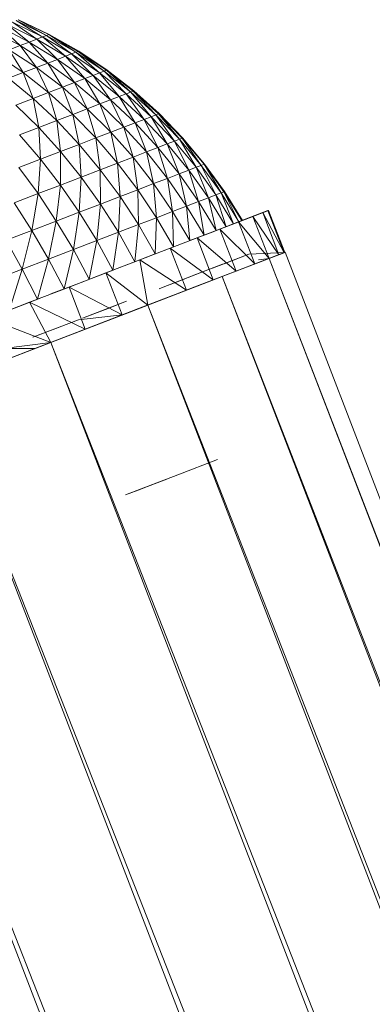
# Model space of a CAD drawing. Units: inches. Extents: x 15 to 10095, y 9 to 7137.
# Drawn here: x 3824 to 3855, y 5431 to 5517 of the extents above; entities that cross this region are included whole.
import ezdxf

# ---------------------------------------------------------------- set-up
doc = ezdxf.new("R2010")
doc.units = ezdxf.units.IN
doc.header["$MEASUREMENT"] = 0

# ---------------------------------------------------------------- blocks, each defined once
blk = doc.blocks.new('03_DWG-540226-East')
at = {"lineweight": 9}
for p, q in [((-6209.317, 2611.188), (-6207.55, 2609.542)), ((-6209.317, 2611.188), (-6206.743, 2609.852)), ((-6208.701, 2611.425), (-6206.743, 2609.852)), ((-6208.701, 2611.425), (-6206.083, 2610.106)), ((-6208.225, 2611.606), (-6206.083, 2610.106)), ((-6208.225, 2611.606), (-6205.577, 2610.301)), ((-6207.897, 2611.735), (-6205.697, 2610.375)), ((-6207.897, 2611.735), (-6205.224, 2610.437)), ((-6207.712, 2611.805), (-6205.224, 2610.437)), ((-6207.712, 2611.805), (-6205.027, 2610.512)), ((-6207.676, 2611.819), (-6204.987, 2610.527)), ((-6210.073, 2610.898), (-6207.55, 2609.542)), ((-6206.083, 2610.106), (-6205.577, 2610.301)), ((-6205.577, 2610.301), (-6205.224, 2610.437)), ((-6205.577, 2610.301), (-6203.559, 2608.602)), ((-6205.577, 2610.301), (-6203.022, 2608.808)), ((-6205.224, 2610.437), (-6205.027, 2610.512)), ((-6205.224, 2610.437), (-6203.022, 2608.808)), ((-6205.224, 2610.437), (-6202.647, 2608.953)), ((-6205.027, 2610.512), (-6202.647, 2608.953)), ((-6205.027, 2610.512), (-6202.439, 2609.033)), ((-6204.987, 2610.527), (-6202.397, 2609.049)), ((-6208.5, 2609.176), (-6207.55, 2609.542)), ((-6207.55, 2609.542), (-6206.743, 2609.852)), ((-6207.55, 2609.542), (-6206.121, 2607.617)), ((-6207.55, 2609.542), (-6205.114, 2608.004)), ((-6206.743, 2609.852), (-6206.083, 2610.106)), ((-6206.743, 2609.852), (-6205.114, 2608.004)), ((-6206.743, 2609.852), (-6204.258, 2608.334)), ((-6206.083, 2610.106), (-6204.258, 2608.334)), ((-6206.083, 2610.106), (-6203.559, 2608.602)), ((-6209.59, 2608.757), (-6207.275, 2607.173)), ((-6208.5, 2609.176), (-6207.275, 2607.173)), ((-6208.5, 2609.176), (-6206.121, 2607.617)), ((-6204.258, 2608.334), (-6203.559, 2608.602)), ((-6203.559, 2608.602), (-6203.022, 2608.808)), ((-6203.559, 2608.602), (-6201.874, 2606.639)), ((-6203.559, 2608.602), (-6201.14, 2606.921)), ((-6203.022, 2608.808), (-6202.647, 2608.953)), ((-6203.022, 2608.808), (-6201.14, 2606.921)), ((-6203.022, 2608.808), (-6200.575, 2607.138)), ((-6202.647, 2608.953), (-6202.439, 2609.033)), ((-6202.647, 2608.953), (-6200.575, 2607.138)), ((-6202.647, 2608.953), (-6200.181, 2607.289)), ((-6202.439, 2609.033), (-6200.181, 2607.289)), ((-6202.439, 2609.033), (-6199.961, 2607.374)), ((-6202.397, 2609.049), (-6199.918, 2607.391)), ((-6207.275, 2607.173), (-6206.121, 2607.617)), ((-6206.121, 2607.617), (-6205.114, 2608.004)), ((-6206.121, 2607.617), (-6205.045, 2605.419)), ((-6206.121, 2607.617), (-6203.832, 2605.885)), ((-6205.114, 2608.004), (-6204.258, 2608.334)), ((-6205.114, 2608.004), (-6203.832, 2605.885)), ((-6205.114, 2608.004), (-6202.774, 2606.292)), ((-6204.258, 2608.334), (-6202.774, 2606.292)), ((-6204.258, 2608.334), (-6201.874, 2606.639)), ((-6208.571, 2606.674), (-6207.275, 2607.173)), ((-6208.571, 2606.674), (-6206.409, 2604.894)), ((-6207.275, 2607.173), (-6206.409, 2604.894)), ((-6207.275, 2607.173), (-6205.045, 2605.419)), ((-6201.874, 2606.639), (-6201.14, 2606.921)), ((-6201.14, 2606.921), (-6200.575, 2607.138)), ((-6201.14, 2606.921), (-6199.602, 2604.775)), ((-6201.14, 2606.921), (-6198.838, 2605.071)), ((-6200.575, 2607.138), (-6200.181, 2607.289)), ((-6200.575, 2607.138), (-6198.838, 2605.071)), ((-6200.575, 2607.138), (-6198.246, 2605.298)), ((-6200.181, 2607.289), (-6199.961, 2607.374)), ((-6200.181, 2607.289), (-6198.246, 2605.298)), ((-6200.181, 2607.289), (-6197.837, 2605.455)), ((-6199.961, 2607.374), (-6199.918, 2607.391)), ((-6199.961, 2607.374), (-6197.837, 2605.455)), ((-6199.961, 2607.374), (-6197.608, 2605.543)), ((-6199.918, 2607.391), (-6197.562, 2605.561)), ((-6205.045, 2605.419), (-6203.832, 2605.885)), ((-6203.832, 2605.885), (-6202.774, 2606.292)), ((-6203.832, 2605.885), (-6202.915, 2603.503)), ((-6203.832, 2605.885), (-6201.647, 2603.99)), ((-6202.774, 2606.292), (-6201.874, 2606.639)), ((-6202.774, 2606.292), (-6201.647, 2603.99)), ((-6202.774, 2606.292), (-6200.543, 2604.415)), ((-6201.874, 2606.639), (-6200.543, 2604.415)), ((-6201.874, 2606.639), (-6199.602, 2604.775)), ((-6206.409, 2604.894), (-6205.045, 2605.419)), ((-6205.045, 2605.419), (-6204.336, 2602.956)), ((-6205.045, 2605.419), (-6202.915, 2603.503)), ((-6199.602, 2604.775), (-6198.838, 2605.071)), ((-6198.838, 2605.071), (-6198.246, 2605.298)), ((-6198.838, 2605.071), (-6197.459, 2602.755)), ((-6198.838, 2605.071), (-6196.664, 2603.061)), ((-6198.246, 2605.298), (-6197.837, 2605.455)), ((-6198.246, 2605.298), (-6196.664, 2603.061)), ((-6198.246, 2605.298), (-6196.053, 2603.296)), ((-6197.837, 2605.455), (-6197.608, 2605.543)), ((-6197.837, 2605.455), (-6196.053, 2603.296)), ((-6197.837, 2605.455), (-6195.627, 2603.46)), ((-6197.608, 2605.543), (-6197.562, 2605.561)), ((-6197.608, 2605.543), (-6195.627, 2603.46)), ((-6197.608, 2605.543), (-6195.39, 2603.551)), ((-6197.562, 2605.561), (-6195.343, 2603.569)), ((-6207.912, 2604.316), (-6206.409, 2604.894)), ((-6207.912, 2604.316), (-6205.906, 2602.352)), ((-6206.409, 2604.894), (-6205.906, 2602.352)), ((-6206.409, 2604.894), (-6204.336, 2602.956)), ((-6201.647, 2603.99), (-6200.543, 2604.415)), ((-6200.543, 2604.415), (-6199.602, 2604.775)), ((-6200.543, 2604.415), (-6199.579, 2601.94)), ((-6200.543, 2604.415), (-6198.432, 2602.38)), ((-6199.602, 2604.775), (-6198.432, 2602.38)), ((-6199.602, 2604.775), (-6197.459, 2602.755)), ((-6204.336, 2602.956), (-6202.915, 2603.503)), ((-6202.915, 2603.503), (-6201.647, 2603.99)), ((-6202.915, 2603.503), (-6202.367, 2600.867)), ((-6202.915, 2603.503), (-6200.893, 2601.434)), ((-6201.647, 2603.99), (-6200.893, 2601.434)), ((-6201.647, 2603.99), (-6199.579, 2601.94)), ((-6196.664, 2603.061), (-6196.053, 2603.296)), ((-6196.053, 2603.296), (-6195.627, 2603.46)), ((-6196.053, 2603.296), (-6194.63, 2600.902)), ((-6196.053, 2603.296), (-6194.001, 2601.144)), ((-6195.627, 2603.46), (-6195.39, 2603.551)), ((-6195.627, 2603.46), (-6194.001, 2601.144)), ((-6195.627, 2603.46), (-6193.564, 2601.312)), ((-6195.39, 2603.551), (-6195.343, 2603.569)), ((-6195.39, 2603.551), (-6193.564, 2601.312)), ((-6195.39, 2603.551), (-6193.318, 2601.406)), ((-6195.343, 2603.569), (-6193.269, 2601.425)), ((-6205.906, 2602.352), (-6207.614, 2601.695)), ((-6205.906, 2602.352), (-6204.336, 2602.956)), ((-6205.906, 2602.352), (-6203.993, 2600.242)), ((-6205.906, 2602.352), (-6205.763, 2599.561)), ((-6204.336, 2602.956), (-6203.993, 2600.242)), ((-6204.336, 2602.956), (-6202.367, 2600.867)), ((-6199.579, 2601.94), (-6198.432, 2602.38)), ((-6198.432, 2602.38), (-6197.459, 2602.755)), ((-6198.432, 2602.38), (-6197.635, 2599.747)), ((-6198.432, 2602.38), (-6196.453, 2600.201)), ((-6197.459, 2602.755), (-6196.664, 2603.061)), ((-6197.459, 2602.755), (-6196.453, 2600.201)), ((-6197.459, 2602.755), (-6195.45, 2600.587)), ((-6196.664, 2603.061), (-6195.45, 2600.587)), ((-6196.664, 2603.061), (-6194.63, 2600.902)), ((-6207.614, 2601.695), (-6205.763, 2599.561)), ((-6200.893, 2601.434), (-6199.579, 2601.94)), ((-6199.579, 2601.94), (-6198.989, 2599.225)), ((-6199.579, 2601.94), (-6197.635, 2599.747)), ((-6203.993, 2600.242), (-6202.367, 2600.867)), ((-6202.367, 2600.867), (-6200.893, 2601.434)), ((-6202.367, 2600.867), (-6202.185, 2597.996)), ((-6202.367, 2600.867), (-6200.508, 2598.641)), ((-6200.893, 2601.434), (-6200.508, 2598.641)), ((-6200.893, 2601.434), (-6198.989, 2599.225)), ((-6195.45, 2600.587), (-6194.63, 2600.902)), ((-6194.63, 2600.902), (-6194.001, 2601.144)), ((-6194.63, 2600.902), (-6193.587, 2598.28)), ((-6194.63, 2600.902), (-6192.748, 2598.603)), ((-6194.001, 2601.144), (-6193.564, 2601.312)), ((-6194.001, 2601.144), (-6192.748, 2598.603)), ((-6194.001, 2601.144), (-6192.103, 2598.852)), ((-6193.564, 2601.312), (-6193.318, 2601.406)), ((-6193.564, 2601.312), (-6192.103, 2598.852)), ((-6193.564, 2601.312), (-6191.652, 2599.024)), ((-6193.318, 2601.406), (-6193.269, 2601.425)), ((-6193.318, 2601.406), (-6191.652, 2599.024)), ((-6193.318, 2601.406), (-6191.404, 2599.12)), ((-6193.269, 2601.425), (-6191.351, 2599.14)), ((-6193.269, 2601.425), (-6191.404, 2599.12)), ((-6203.993, 2600.242), (-6205.763, 2599.561)), ((-6203.993, 2600.242), (-6204.009, 2597.295)), ((-6203.993, 2600.242), (-6202.185, 2597.996)), ((-6197.635, 2599.747), (-6196.453, 2600.201)), ((-6196.453, 2600.201), (-6195.45, 2600.587)), ((-6196.453, 2600.201), (-6195.826, 2597.419)), ((-6196.453, 2600.201), (-6194.614, 2597.884)), ((-6195.45, 2600.587), (-6194.614, 2597.884)), ((-6195.45, 2600.587), (-6193.587, 2598.28)), ((-6192.066, 2599.911), (-6191.351, 2599.14)), ((-6207.667, 2598.828), (-6205.763, 2599.561)), ((-6205.763, 2599.561), (-6205.971, 2596.54)), ((-6205.763, 2599.561), (-6204.009, 2597.295)), ((-6200.508, 2598.641), (-6198.989, 2599.225)), ((-6198.989, 2599.225), (-6197.635, 2599.747)), ((-6198.989, 2599.225), (-6198.77, 2596.287)), ((-6198.989, 2599.225), (-6197.213, 2596.885)), ((-6197.635, 2599.747), (-6197.213, 2596.885)), ((-6197.635, 2599.747), (-6195.826, 2597.419)), ((-6192.103, 2598.852), (-6191.652, 2599.024)), ((-6191.652, 2599.024), (-6191.404, 2599.12)), ((-6191.652, 2599.024), (-6190.368, 2596.43)), ((-6191.652, 2599.024), (-6189.91, 2596.606)), ((-6191.404, 2599.12), (-6191.351, 2599.14)), ((-6191.404, 2599.12), (-6189.91, 2596.606)), ((-6191.404, 2599.12), (-6189.654, 2596.705)), ((-6191.351, 2599.14), (-6189.602, 2596.724)), ((-6191.351, 2599.14), (-6189.654, 2596.705)), ((-6207.667, 2598.828), (-6205.971, 2596.54)), ((-6202.185, 2597.996), (-6200.508, 2598.641)), ((-6200.508, 2598.641), (-6200.488, 2595.626)), ((-6200.508, 2598.641), (-6198.77, 2596.287)), ((-6194.614, 2597.884), (-6193.587, 2598.28)), ((-6193.587, 2598.28), (-6192.748, 2598.603)), ((-6193.587, 2598.28), (-6192.928, 2595.446)), ((-6193.587, 2598.28), (-6191.879, 2595.848)), ((-6192.748, 2598.603), (-6192.103, 2598.852)), ((-6192.748, 2598.603), (-6191.879, 2595.848)), ((-6192.748, 2598.603), (-6191.024, 2596.177)), ((-6192.103, 2598.852), (-6191.024, 2596.177)), ((-6192.103, 2598.852), (-6190.368, 2596.43)), ((-6205.971, 2596.54), (-6204.009, 2597.295)), ((-6204.009, 2597.295), (-6204.368, 2594.134)), ((-6202.185, 2597.996), (-6204.009, 2597.295)), ((-6204.009, 2597.295), (-6202.357, 2594.907)), ((-6202.185, 2597.996), (-6202.357, 2594.907)), ((-6202.185, 2597.996), (-6200.488, 2595.626)), ((-6197.213, 2596.885), (-6195.826, 2597.419)), ((-6195.826, 2597.419), (-6194.614, 2597.884)), ((-6195.826, 2597.419), (-6195.575, 2594.427)), ((-6195.826, 2597.419), (-6194.161, 2594.971)), ((-6194.614, 2597.884), (-6194.161, 2594.971)), ((-6194.614, 2597.884), (-6192.928, 2595.446)), ((-6190.252, 2597.531), (-6189.602, 2596.724)), ((-6208.063, 2595.735), (-6205.971, 2596.54)), ((-6205.971, 2596.54), (-6206.51, 2593.309)), ((-6205.971, 2596.54), (-6204.368, 2594.134)), ((-6198.77, 2596.287), (-6197.213, 2596.885)), ((-6197.213, 2596.885), (-6197.162, 2593.818)), ((-6197.213, 2596.885), (-6195.575, 2594.427)), ((-6191.024, 2596.177), (-6190.368, 2596.43)), ((-6190.368, 2596.43), (-6189.91, 2596.606)), ((-6190.368, 2596.43), (-6189.469, 2593.637)), ((-6190.368, 2596.43), (-6188.802, 2593.893)), ((-6189.91, 2596.606), (-6189.654, 2596.705)), ((-6189.91, 2596.606), (-6188.802, 2593.893)), ((-6189.91, 2596.606), (-6188.339, 2594.071)), ((-6189.654, 2596.705), (-6189.602, 2596.724)), ((-6189.654, 2596.705), (-6188.339, 2594.071)), ((-6189.654, 2596.705), (-6188.08, 2594.171)), ((-6189.602, 2596.724), (-6188.028, 2594.191)), ((-6189.602, 2596.724), (-6188.08, 2594.171)), ((-6208.063, 2595.735), (-6206.51, 2593.309)), ((-6200.488, 2595.626), (-6202.357, 2594.907)), ((-6200.488, 2595.626), (-6200.816, 2592.411)), ((-6200.488, 2595.626), (-6198.77, 2596.287)), ((-6200.488, 2595.626), (-6198.912, 2593.144)), ((-6198.77, 2596.287), (-6198.912, 2593.144)), ((-6198.77, 2596.287), (-6197.162, 2593.818)), ((-6194.161, 2594.971), (-6192.928, 2595.446)), ((-6192.928, 2595.446), (-6191.879, 2595.848)), ((-6192.928, 2595.446), (-6192.648, 2592.414)), ((-6192.928, 2595.446), (-6191.398, 2592.896)), ((-6191.879, 2595.848), (-6191.024, 2596.177)), ((-6191.879, 2595.848), (-6191.398, 2592.896)), ((-6191.879, 2595.848), (-6190.337, 2593.303)), ((-6191.024, 2596.177), (-6190.337, 2593.303)), ((-6191.024, 2596.177), (-6189.469, 2593.637)), ((-6204.368, 2594.134), (-6202.357, 2594.907)), ((-6202.357, 2594.907), (-6202.865, 2591.622)), ((-6202.357, 2594.907), (-6200.816, 2592.411)), ((-6195.575, 2594.427), (-6194.161, 2594.971)), ((-6194.161, 2594.971), (-6194.081, 2591.862)), ((-6194.161, 2594.971), (-6192.648, 2592.414)), ((-6189.11, 2593.774), (-6186.096, 2594.934)), ((-6188.561, 2594.955), (-6188.028, 2594.191)), ((-6188.546, 2593.992), (-6186.096, 2594.934)), ((-6188.339, 2594.071), (-6186.249, 2594.875)), ((-6188.183, 2594.131), (-6185.738, 2595.071)), ((-6188.183, 2594.131), (-6186.096, 2594.934)), ((-6188.08, 2594.171), (-6185.791, 2595.052)), ((-6188.028, 2594.191), (-6185.738, 2595.071)), ((-6188.019, 2594.195), (-6186.859, 2594.64)), ((-6186.249, 2594.875), (-6187.112, 2594.543)), ((-6186.096, 2594.934), (-6186.859, 2594.64)), ((-6185.791, 2595.052), (-6186.249, 2594.875)), ((-6184.826, 2591.177), (-6186.249, 2594.875)), ((-6184.368, 2591.353), (-6186.249, 2594.875)), ((-6186.096, 2594.934), (-6185.738, 2595.071)), ((-6185.738, 2595.071), (-6185.791, 2595.052)), ((-6184.368, 2591.353), (-6185.791, 2595.052)), ((-6184.316, 2591.373), (-6185.752, 2594.955)), ((-6184.316, 2591.373), (-6185.738, 2595.071)), ((-6206.51, 2593.309), (-6204.368, 2594.134)), ((-6204.368, 2594.134), (-6205.05, 2590.783)), ((-6204.368, 2594.134), (-6202.865, 2591.622)), ((-6198.912, 2593.144), (-6197.162, 2593.818)), ((-6197.162, 2593.818), (-6197.464, 2590.562)), ((-6197.162, 2593.818), (-6195.575, 2594.427)), ((-6197.162, 2593.818), (-6195.69, 2591.244)), ((-6195.575, 2594.427), (-6195.69, 2591.244)), ((-6195.575, 2594.427), (-6194.081, 2591.862)), ((-6192, 2592.664), (-6188.019, 2594.195)), ((-6190.337, 2593.303), (-6188.371, 2594.06)), ((-6190.01, 2593.428), (-6188.371, 2594.06)), ((-6189.11, 2593.774), (-6189.879, 2593.478)), ((-6187.112, 2594.543), (-6188.371, 2594.06)), ((-6185.689, 2590.845), (-6188.371, 2594.06)), ((-6186.946, 2590.361), (-6188.371, 2594.06)), ((-6188.08, 2594.171), (-6188.028, 2594.191)), ((-6185.689, 2590.845), (-6187.112, 2594.543)), ((-6184.826, 2591.177), (-6187.112, 2594.543)), ((-6208.773, 2592.44), (-6206.51, 2593.309)), ((-6206.51, 2593.309), (-6207.355, 2589.897)), ((-6206.51, 2593.309), (-6205.05, 2590.783)), ((-6198.912, 2593.144), (-6200.816, 2592.411)), ((-6198.912, 2593.144), (-6199.396, 2589.819)), ((-6198.912, 2593.144), (-6197.465, 2590.562)), ((-6192.648, 2592.414), (-6190.01, 2593.428)), ((-6190.01, 2593.428), (-6192.016, 2592.658)), ((-6190.843, 2593.108), (-6192, 2592.664)), ((-6189.879, 2593.478), (-6190.843, 2593.108)), ((-6188.587, 2589.73), (-6190.01, 2593.428)), ((-6186.946, 2590.361), (-6190.01, 2593.428)), ((-6208.773, 2592.44), (-6207.355, 2589.897)), ((-6202.865, 2591.622), (-6200.816, 2592.411)), ((-6200.816, 2592.411), (-6201.473, 2589.02)), ((-6200.816, 2592.411), (-6199.396, 2589.819)), ((-6198.411, 2590.198), (-6193.75, 2591.99)), ((-6192.016, 2592.658), (-6194.369, 2591.752)), ((-6190.594, 2588.959), (-6192.016, 2592.658)), ((-6188.587, 2589.73), (-6192.016, 2592.658)), ((-6205.05, 2590.783), (-6202.865, 2591.622)), ((-6202.865, 2591.622), (-6203.685, 2588.169)), ((-6202.865, 2591.622), (-6201.473, 2589.02)), ((-6194.369, 2591.752), (-6197.044, 2590.723)), ((-6195.69, 2591.244), (-6197.044, 2590.723)), ((-6194.081, 2591.862), (-6194.369, 2591.752)), ((-6192.946, 2588.054), (-6194.369, 2591.752)), ((-6190.594, 2588.959), (-6194.369, 2591.752)), ((-6187.465, 2591.223), (-6189.638, 2590.388)), ((-6187.465, 2591.223), (-6189.434, 2590.465)), ((-6184.288, 2591.385), (-6188.369, 2589.814)), ((-6188.369, 2589.814), (-6184.826, 2591.177)), ((-6187.465, 2591.223), (-6184.316, 2591.373)), ((-6187.465, 2591.223), (-6184.316, 2591.373)), ((-6184.288, 2591.385), (-6187.061, 2590.318)), ((-6185.689, 2590.845), (-6184.826, 2591.177)), ((-6184.826, 2591.177), (-6184.368, 2591.353)), ((-6184.316, 2591.373), (-6184.673, 2591.236)), ((-6184.368, 2591.353), (-6184.316, 2591.373)), ((-6184.288, 2591.385), (-6131.725, 2454.722)), ((-6207.355, 2589.897), (-6205.05, 2590.783)), ((-6205.05, 2590.783), (-6206.022, 2587.27)), ((-6205.05, 2590.783), (-6203.685, 2588.169)), ((-6197.044, 2590.723), (-6200.017, 2589.579)), ((-6199.396, 2589.819), (-6197.044, 2590.723)), ((-6198.411, 2590.198), (-6196.347, 2590.991)), ((-6196.338, 2586.75), (-6197.044, 2590.723)), ((-6192.946, 2588.054), (-6197.044, 2590.723)), ((-6189.775, 2590.334), (-6192.444, 2589.309)), ((-6185.689, 2590.845), (-6192.203, 2588.34)), ((-6189.775, 2590.334), (-6191.45, 2589.691)), ((-6191.289, 2589.753), (-6189.775, 2590.334)), ((-6187.853, 2591.074), (-6190.649, 2589.999)), ((-6189.775, 2590.334), (-6190.649, 2589.999)), ((-6187.853, 2591.074), (-6190.043, 2590.231)), ((-6185.689, 2590.845), (-6189.801, 2589.264)), ((-6187.853, 2591.074), (-6189.638, 2590.388)), ((-6189.638, 2590.388), (-6189.434, 2590.465)), ((-6187.853, 2591.074), (-6189.434, 2590.465)), ((-6188.587, 2589.73), (-6186.946, 2590.361)), ((-6185.689, 2590.845), (-6188.369, 2589.814)), ((-6188.369, 2589.814), (-6186.596, 2590.496)), ((-6188.369, 2589.814), (-6187.061, 2590.318)), ((-6185.689, 2590.845), (-6186.946, 2590.361)), ((-6185.689, 2590.845), (-6186.612, 2590.73)), ((-6185.689, 2590.845), (-6186.596, 2590.496)), ((-6185.689, 2590.845), (-6186.453, 2590.551)), ((-6133.159, 2454.722), (-6185.689, 2590.845)), ((-6185.689, 2590.845), (-6133.334, 2454.722)), ((-6209.77, 2588.967), (-6207.355, 2589.897)), ((-6207.355, 2589.897), (-6208.47, 2586.329)), ((-6207.355, 2589.897), (-6206.022, 2587.27)), ((-6203.253, 2588.334), (-6200.017, 2589.579)), ((-6202.563, 2588.6), (-6199.246, 2589.876)), ((-6202.422, 2588.655), (-6199.246, 2589.876)), ((-6196.338, 2586.75), (-6200.017, 2589.579)), ((-6198.594, 2585.882), (-6200.017, 2589.579)), ((-6191.289, 2589.753), (-6194.985, 2588.331)), ((-6191.289, 2589.753), (-6193.625, 2588.854)), ((-6191.289, 2589.753), (-6193.625, 2588.854)), ((-6191.289, 2589.753), (-6192.444, 2589.309)), ((-6191.289, 2589.753), (-6192.444, 2589.309)), ((-6190.649, 2589.999), (-6190.043, 2590.231)), ((-6190.594, 2588.959), (-6188.587, 2589.73)), ((-6204.839, 2587.725), (-6202.422, 2588.655)), ((-6202.563, 2588.6), (-6204.839, 2587.725)), ((-6189.801, 2589.264), (-6198.299, 2585.995)), ((-6196.338, 2586.75), (-6189.801, 2589.264)), ((-6193.152, 2589.036), (-6194.985, 2588.331)), ((-6194.985, 2588.331), (-6193.625, 2588.854)), ((-6193.152, 2589.036), (-6193.625, 2588.854)), ((-6192.946, 2588.054), (-6190.594, 2588.959)), ((-6189.801, 2589.264), (-6192.203, 2588.34)), ((-6191.916, 2588.45), (-6190.594, 2588.959)), ((-6137.546, 2454.722), (-6189.801, 2589.264)), ((-6189.801, 2589.264), (-6138.054, 2454.722)), ((-6203.253, 2588.334), (-6206.727, 2586.998)), ((-6201.832, 2584.637), (-6203.253, 2588.334)), ((-6198.594, 2585.882), (-6203.253, 2588.334)), ((-6197.142, 2586.44), (-6192.946, 2588.054)), ((-6196.338, 2586.75), (-6192.203, 2588.34)), ((-6196.338, 2586.75), (-6192.946, 2588.054)), ((-6195.345, 2588.192), (-6194.985, 2588.331)), ((-6194.989, 2587.268), (-6192.946, 2588.054)), ((-6206.727, 2586.998), (-6210.401, 2585.586)), ((-6209.731, 2585.843), (-6205.839, 2587.34)), ((-6209.467, 2585.946), (-6205.839, 2587.34)), ((-6204.859, 2583.472), (-6206.727, 2586.998)), ((-6201.832, 2584.637), (-6206.727, 2586.998)), ((-6198.214, 2587.089), (-6202.059, 2585.61)), ((-6198.214, 2587.089), (-6200.065, 2586.377)), ((-6196.338, 2586.75), (-6206.246, 2582.939)), ((-6206.246, 2582.939), (-6198.299, 2585.995)), ((-6204.859, 2583.472), (-6198.299, 2585.995)), ((-6202.059, 2585.61), (-6200.065, 2586.377)), ((-6197.825, 2586.178), (-6200.999, 2584.957)), ((-6196.338, 2586.75), (-6199.509, 2585.53)), ((-6197.825, 2586.178), (-6199.509, 2585.53)), ((-6196.338, 2586.75), (-6198.594, 2585.882)), ((-6197.142, 2586.44), (-6197.825, 2586.178)), ((-6196.338, 2586.75), (-6197.142, 2586.44)), ((-6144.766, 2454.722), (-6196.338, 2586.75)), ((-6196.338, 2586.75), (-6145.558, 2454.722)), ((-6204.859, 2583.472), (-6210.401, 2585.586)), ((-6202.429, 2585.469), (-6206.433, 2583.928)), ((-6202.429, 2585.469), (-6198.594, 2585.882)), ((-6201.832, 2584.637), (-6198.594, 2585.882)), ((-6199.509, 2585.53), (-6200.999, 2584.957)), ((-6198.594, 2585.882), (-6199.509, 2585.53)), ((-6206.433, 2583.928), (-6204.185, 2584.792)), ((-6204.859, 2583.472), (-6201.832, 2584.637)), ((-6204.859, 2583.472), (-6202.072, 2584.543)), ((-6204.859, 2583.472), (-6215.5, 2579.38)), ((-6214.782, 2579.656), (-6204.859, 2583.472)), ((-6204.859, 2583.472), (-6208.99, 2582.945)), ((-6204.859, 2583.472), (-6208.978, 2581.888)), ((-6204.859, 2583.472), (-6208.042, 2582.247)), ((-6204.859, 2583.472), (-6206.246, 2582.939)), ((-6154.333, 2454.722), (-6204.859, 2583.472)), ((-6204.859, 2583.472), (-6155.34, 2454.722)), ((-6214.782, 2579.656), (-6206.246, 2582.939)), ((-6206.246, 2582.939), (-6208.99, 2582.945)), ((-6165.591, 2454.722), (-6214.782, 2579.656)), ((-6214.782, 2579.656), (-6166.73, 2454.722)), ((-6177.772, 2454.722), (-6225.431, 2575.56)), ((-6225.431, 2575.56), (-6178.954, 2454.722)), ((-6193.707, 2571.841), (-6190.232, 2573.177)), ((-6198.307, 2570.072), (-6194.667, 2571.473)), ((-6195.915, 2570.992), (-6193.707, 2571.841)), ((-6198.307, 2570.072), (-6195.915, 2570.992)), ((-6198.307, 2570.072), (-6197.181, 2570.505)), ((-6195.915, 2570.992), (-6197.181, 2570.505))]:
    blk.add_line(p, q, dxfattribs=at)

msp = doc.modelspace()

# ---------------------------------------------------------------- block references
at = {"lineweight": 9}
msp.add_blockref('03_DWG-540226-East', (10031.396, 2905.546), dxfattribs=at)

doc.saveas('drawing.dxf')
